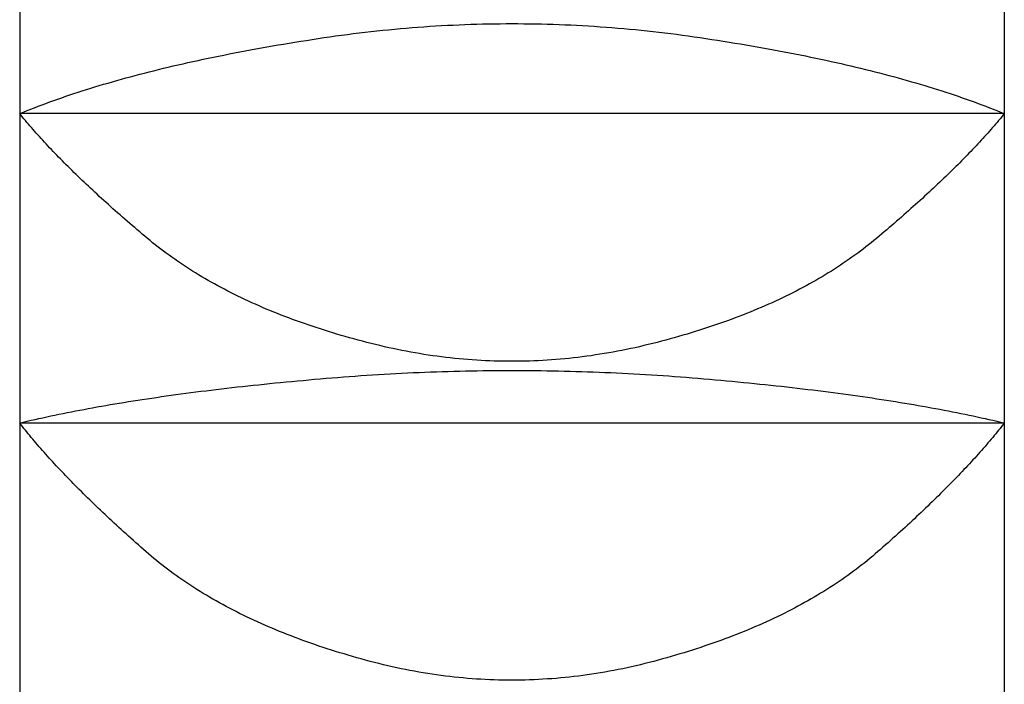
# Model space of a CAD drawing. Extents: x 784 to 1833, y -1199 to -921.
# Drawn here: x 1359 to 1360, y -1107 to -1107 of the extents above; entities that cross this region are included whole.
import ezdxf

# ---------------------------------------------------------------- set-up
doc = ezdxf.new("R2010")
doc.units = 0
for name, color, linetype in [('0_05__', 7, 'CONTINUOUS'), ('0_18', 7, 'CONTINUOUS'), ('__-1', 7, 'CONTINUOUS')]:
    doc.layers.add(name, color=color, linetype=linetype)

# ---------------------------------------------------------------- blocks, each defined once
blk = doc.blocks.new('____-118')
at = {"layer": '0_18', "color": 7, "linetype": 'CONTINUOUS'}
for p, q in [((3645.7911, 3852.9914), (3645.7911, 3852.1506)), ((3648.2911, 3852.9914), (3648.2911, 3852.1506)), ((3645.7911, 3852.1506), (3645.7911, 3851.3653)), ((3648.2911, 3852.1506), (3645.7911, 3852.1506)), ((3648.2911, 3852.1506), (3648.2911, 3851.3653)), ((3645.7911, 3851.3653), (3645.7911, 3850.6507)), ((3648.2911, 3851.3653), (3645.7911, 3851.3653)), ((3648.2911, 3851.3653), (3648.2911, 3850.6507))]:
    blk.add_line(p, q, dxfattribs=at)
at = {"layer": '0_18', "color": 7, "linetype": 'CONTINUOUS', "flags": 128}
for points in [[(3645.7911, 3852.1506), (3645.8004, 3852.1544), (3645.8097, 3852.1581), (3645.8192, 3852.1619), (3645.8287, 3852.1656), (3645.8383, 3852.1693), (3645.848, 3852.1729), (3645.8578, 3852.1766), (3645.8677, 3852.1802), (3645.8777, 3852.1838), (3645.8877, 3852.1873), (3645.8979, 3852.1909), (3645.9081, 3852.1944), (3645.9185, 3852.1979), (3645.9289, 3852.2013), (3645.9394, 3852.2048), (3645.95, 3852.2082), (3645.9607, 3852.2116), (3645.9715, 3852.215), (3645.9823, 3852.2183), (3645.9933, 3852.2216), (3646.0043, 3852.2249), (3646.0155, 3852.2282), (3646.0267, 3852.2314), (3646.038, 3852.2346), (3646.0494, 3852.2378), (3646.0609, 3852.241), (3646.0725, 3852.2441), (3646.0842, 3852.2473), (3646.0959, 3852.2504), (3646.1078, 3852.2534), (3646.1197, 3852.2565), (3646.1317, 3852.2595), (3646.1438, 3852.2625), (3646.156, 3852.2655), (3646.1683, 3852.2684), (3646.1807, 3852.2714), (3646.1932, 3852.2743), (3646.2058, 3852.2771), (3646.2184, 3852.28), (3646.2311, 3852.2828), (3646.244, 3852.2856), (3646.2569, 3852.2884), (3646.2699, 3852.2911), (3646.283, 3852.2939), (3646.2962, 3852.2966), (3646.3094, 3852.2993), (3646.3228, 3852.3019), (3646.3363, 3852.3045), (3646.3498, 3852.3071), (3646.3634, 3852.3097), (3646.3771, 3852.3123), (3646.391, 3852.3148), (3646.4049, 3852.3173), (3646.4188, 3852.3198), (3646.4329, 3852.3223), (3646.4471, 3852.3247), (3646.4613, 3852.3271), (3646.4757, 3852.3295), (3646.4901, 3852.3318), (3646.5046, 3852.3342), (3646.5192, 3852.3365), (3646.5339, 3852.3388), (3646.5487, 3852.341), (3646.5636, 3852.3433), (3646.5785, 3852.3455), (3646.5934, 3852.3476), (3646.6084, 3852.3496), (3646.6233, 3852.3516), (3646.6382, 3852.3535), (3646.6531, 3852.3554), (3646.6681, 3852.3571), (3646.683, 3852.3588), (3646.6979, 3852.3605), (3646.7128, 3852.362), (3646.7277, 3852.3635), (3646.7427, 3852.365), (3646.7576, 3852.3663), (3646.7725, 3852.3676), (3646.7874, 3852.3688), (3646.8024, 3852.37), (3646.8173, 3852.3711), (3646.8322, 3852.3721), (3646.8471, 3852.373), (3646.8621, 3852.3739), (3646.877, 3852.3747), (3646.8919, 3852.3754), (3646.9068, 3852.3761), (3646.9217, 3852.3767), (3646.9367, 3852.3772), (3646.9516, 3852.3776), (3646.9665, 3852.378), (3646.9814, 3852.3783), (3646.9964, 3852.3786), (3647.0113, 3852.3788), (3647.0262, 3852.3789), (3647.0411, 3852.3789), (3647.056, 3852.3789), (3647.071, 3852.3788), (3647.0859, 3852.3786), (3647.1008, 3852.3784), (3647.1157, 3852.3781), (3647.1307, 3852.3777), (3647.1456, 3852.3772), (3647.1605, 3852.3767), (3647.1754, 3852.3761), (3647.1904, 3852.3755), (3647.2053, 3852.3747), (3647.2202, 3852.374), (3647.2351, 3852.3731), (3647.25, 3852.3722), (3647.265, 3852.3711), (3647.2799, 3852.3701), (3647.2948, 3852.3689), (3647.3097, 3852.3677), (3647.3247, 3852.3664), (3647.3396, 3852.3651), (3647.3545, 3852.3637), (3647.3694, 3852.3622), (3647.3844, 3852.3606), (3647.3993, 3852.359), (3647.4142, 3852.3573), (3647.4291, 3852.3555), (3647.4441, 3852.3537), (3647.459, 3852.3518), (3647.4739, 3852.3498), (3647.4888, 3852.3478), (3647.5038, 3852.3456), (3647.5187, 3852.3435), (3647.5336, 3852.3412), (3647.5483, 3852.339), (3647.563, 3852.3367), (3647.5777, 3852.3344), (3647.5922, 3852.3321), (3647.6066, 3852.3297), (3647.621, 3852.3273), (3647.6352, 3852.3249), (3647.6494, 3852.3225), (3647.6635, 3852.32), (3647.6774, 3852.3176), (3647.6913, 3852.315), (3647.7051, 3852.3125), (3647.7189, 3852.31), (3647.7325, 3852.3074), (3647.746, 3852.3048), (3647.7595, 3852.3022), (3647.7729, 3852.2995), (3647.7861, 3852.2968), (3647.7993, 3852.2941), (3647.8124, 3852.2914), (3647.8254, 3852.2886), (3647.8383, 3852.2859), (3647.8512, 3852.2831), (3647.8639, 3852.2802), (3647.8765, 3852.2774), (3647.8891, 3852.2745), (3647.9016, 3852.2716), (3647.914, 3852.2687), (3647.9262, 3852.2657), (3647.9384, 3852.2627), (3647.9506, 3852.2597), (3647.9626, 3852.2567), (3647.9745, 3852.2537), (3647.9864, 3852.2506), (3647.9981, 3852.2475), (3648.0098, 3852.2444), (3648.0214, 3852.2412), (3648.0329, 3852.238), (3648.0443, 3852.2348), (3648.0556, 3852.2316), (3648.0668, 3852.2284), (3648.0779, 3852.2251), (3648.089, 3852.2218), (3648.0999, 3852.2185), (3648.1108, 3852.2151), (3648.1216, 3852.2117), (3648.1322, 3852.2083), (3648.1428, 3852.2049), (3648.1534, 3852.2015), (3648.1638, 3852.198), (3648.1741, 3852.1945), (3648.1843, 3852.191), (3648.1945, 3852.1874), (3648.2046, 3852.1839), (3648.2145, 3852.1803), (3648.2244, 3852.1766), (3648.2342, 3852.173), (3648.2439, 3852.1693), (3648.2535, 3852.1656), (3648.263, 3852.1619), (3648.2725, 3852.1582), (3648.2818, 3852.1544), (3648.2911, 3852.1506), (3648.2911, 3852.1506)], [(3648.2911, 3852.1506), (3648.2875, 3852.1462), (3648.2839, 3852.1418), (3648.2802, 3852.1374), (3648.2765, 3852.1329), (3648.2727, 3852.1284), (3648.2689, 3852.124), (3648.265, 3852.1195), (3648.2611, 3852.1149), (3648.2572, 3852.1104), (3648.2532, 3852.1059), (3648.2491, 3852.1013), (3648.245, 3852.0967), (3648.2409, 3852.0921), (3648.2367, 3852.0875), (3648.2324, 3852.0828), (3648.2281, 3852.0782), (3648.2238, 3852.0735), (3648.2194, 3852.0688), (3648.215, 3852.0641), (3648.2105, 3852.0594), (3648.206, 3852.0546), (3648.2014, 3852.0499), (3648.1968, 3852.0451), (3648.1921, 3852.0403), (3648.1874, 3852.0355), (3648.1826, 3852.0306), (3648.1778, 3852.0258), (3648.173, 3852.0209), (3648.1681, 3852.016), (3648.1631, 3852.0111), (3648.1581, 3852.0062), (3648.1531, 3852.0012), (3648.148, 3851.9963), (3648.1428, 3851.9913), (3648.1377, 3851.9863), (3648.1324, 3851.9813), (3648.1271, 3851.9763), (3648.1218, 3851.9712), (3648.1164, 3851.9662), (3648.111, 3851.9611), (3648.1055, 3851.956), (3648.1, 3851.9509), (3648.0944, 3851.9457), (3648.0888, 3851.9406), (3648.0832, 3851.9354), (3648.0775, 3851.9302), (3648.0717, 3851.925), (3648.0659, 3851.9198), (3648.06, 3851.9146), (3648.0541, 3851.9093), (3648.0482, 3851.904), (3648.0422, 3851.8987), (3648.0362, 3851.8934), (3648.0301, 3851.8881), (3648.0239, 3851.8828), (3648.0178, 3851.8774), (3648.0115, 3851.872), (3648.0053, 3851.8666), (3647.9989, 3851.8612), (3647.9926, 3851.8558), (3647.9861, 3851.8503), (3647.9797, 3851.8449), (3647.9732, 3851.8394), (3647.9666, 3851.8339), (3647.96, 3851.8284), (3647.9533, 3851.8229), (3647.9465, 3851.8175), (3647.9397, 3851.8122), (3647.9328, 3851.8068), (3647.9258, 3851.8015), (3647.9188, 3851.7963), (3647.9116, 3851.7911), (3647.9044, 3851.786), (3647.8972, 3851.7808), (3647.8898, 3851.7758), (3647.8824, 3851.7707), (3647.875, 3851.7658), (3647.8674, 3851.7608), (3647.8598, 3851.7559), (3647.8521, 3851.751), (3647.8443, 3851.7462), (3647.8365, 3851.7414), (3647.8286, 3851.7367), (3647.8206, 3851.732), (3647.8125, 3851.7274), (3647.8044, 3851.7228), (3647.7962, 3851.7182), (3647.7879, 3851.7137), (3647.7796, 3851.7092), (3647.7712, 3851.7047), (3647.7627, 3851.7003), (3647.7541, 3851.696), (3647.7455, 3851.6917), (3647.7368, 3851.6874), (3647.728, 3851.6832), (3647.7192, 3851.679), (3647.7103, 3851.6748), (3647.7013, 3851.6707), (3647.6922, 3851.6667), (3647.6831, 3851.6626), (3647.6739, 3851.6587), (3647.6646, 3851.6547), (3647.6553, 3851.6508), (3647.6459, 3851.647), (3647.6364, 3851.6432), (3647.6268, 3851.6394), (3647.6172, 3851.6357), (3647.6075, 3851.632), (3647.5977, 3851.6283), (3647.5879, 3851.6247), (3647.578, 3851.6212), (3647.568, 3851.6177), (3647.5579, 3851.6142), (3647.5478, 3851.6108), (3647.5376, 3851.6074), (3647.5273, 3851.604), (3647.5169, 3851.6007), (3647.5065, 3851.5974), (3647.496, 3851.5942), (3647.4855, 3851.591), (3647.4748, 3851.5879), (3647.4641, 3851.5848), (3647.4533, 3851.5818), (3647.4425, 3851.5787), (3647.4316, 3851.5758), (3647.4206, 3851.5728), (3647.4095, 3851.57), (3647.3984, 3851.5671), (3647.3872, 3851.5643), (3647.376, 3851.5616), (3647.3648, 3851.559), (3647.3537, 3851.5565), (3647.3425, 3851.5541), (3647.3313, 3851.5518), (3647.3202, 3851.5495), (3647.309, 3851.5473), (3647.2978, 3851.5453), (3647.2866, 3851.5433), (3647.2755, 3851.5414), (3647.2643, 3851.5396), (3647.2531, 3851.5379), (3647.2419, 3851.5362), (3647.2308, 3851.5347), (3647.2196, 3851.5332), (3647.2084, 3851.5319), (3647.1973, 3851.5306), (3647.1861, 3851.5294), (3647.1749, 3851.5283), (3647.1637, 3851.5273), (3647.1526, 3851.5263), (3647.1414, 3851.5255), (3647.1302, 3851.5247), (3647.1191, 3851.5241), (3647.1079, 3851.5235), (3647.0967, 3851.523), (3647.0855, 3851.5226), (3647.0744, 3851.5223), (3647.0632, 3851.5221), (3647.052, 3851.522), (3647.0409, 3851.5219), (3647.0297, 3851.522), (3647.0185, 3851.5221), (3647.0074, 3851.5223), (3646.9962, 3851.5226), (3646.985, 3851.523), (3646.9738, 3851.5235), (3646.9627, 3851.5241), (3646.9515, 3851.5247), (3646.9403, 3851.5255), (3646.9292, 3851.5263), (3646.918, 3851.5272), (3646.9068, 3851.5283), (3646.8957, 3851.5294), (3646.8845, 3851.5305), (3646.8733, 3851.5318), (3646.8621, 3851.5332), (3646.851, 3851.5346), (3646.8398, 3851.5362), (3646.8286, 3851.5378), (3646.8175, 3851.5395), (3646.8063, 3851.5413), (3646.7951, 3851.5432), (3646.784, 3851.5452), (3646.7728, 3851.5473), (3646.7616, 3851.5495), (3646.7505, 3851.5517), (3646.7393, 3851.554), (3646.7281, 3851.5565), (3646.717, 3851.559), (3646.7058, 3851.5616), (3646.6946, 3851.5643), (3646.6835, 3851.567), (3646.6723, 3851.5699), (3646.6613, 3851.5728), (3646.6503, 3851.5757), (3646.6394, 3851.5787), (3646.6285, 3851.5817), (3646.6177, 3851.5847), (3646.607, 3851.5878), (3646.5964, 3851.591), (3646.5858, 3851.5941), (3646.5754, 3851.5974), (3646.5649, 3851.6006), (3646.5546, 3851.6039), (3646.5443, 3851.6073), (3646.5341, 3851.6107), (3646.524, 3851.6141), (3646.5139, 3851.6176), (3646.504, 3851.6211), (3646.494, 3851.6246), (3646.4842, 3851.6282), (3646.4744, 3851.6319), (3646.4647, 3851.6356), (3646.4551, 3851.6393), (3646.4455, 3851.6431), (3646.4361, 3851.6469), (3646.4266, 3851.6507), (3646.4173, 3851.6546), (3646.408, 3851.6586), (3646.3988, 3851.6625), (3646.3897, 3851.6666), (3646.3807, 3851.6706), (3646.3717, 3851.6747), (3646.3628, 3851.6789), (3646.3539, 3851.6831), (3646.3452, 3851.6873), (3646.3365, 3851.6916), (3646.3278, 3851.6959), (3646.3193, 3851.7002), (3646.3108, 3851.7046), (3646.3024, 3851.7091), (3646.2941, 3851.7136), (3646.2858, 3851.7181), (3646.2776, 3851.7226), (3646.2695, 3851.7273), (3646.2614, 3851.7319), (3646.2534, 3851.7366), (3646.2455, 3851.7413), (3646.2377, 3851.7461), (3646.2299, 3851.7509), (3646.2222, 3851.7558), (3646.2146, 3851.7607), (3646.2071, 3851.7656), (3646.1996, 3851.7706), (3646.1922, 3851.7757), (3646.1848, 3851.7807), (3646.1776, 3851.7858), (3646.1704, 3851.791), (3646.1633, 3851.7962), (3646.1562, 3851.8014), (3646.1492, 3851.8067), (3646.1423, 3851.812), (3646.1355, 3851.8174), (3646.1287, 3851.8228), (3646.122, 3851.8283), (3646.1154, 3851.8338), (3646.1089, 3851.8393), (3646.1024, 3851.8447), (3646.0959, 3851.8502), (3646.0895, 3851.8557), (3646.0831, 3851.8611), (3646.0768, 3851.8665), (3646.0705, 3851.8719), (3646.0643, 3851.8773), (3646.0581, 3851.8827), (3646.052, 3851.888), (3646.0459, 3851.8933), (3646.0398, 3851.8986), (3646.0338, 3851.9039), (3646.0279, 3851.9092), (3646.022, 3851.9145), (3646.0162, 3851.9197), (3646.0104, 3851.9249), (3646.0046, 3851.9301), (3645.9989, 3851.9353), (3645.9932, 3851.9405), (3645.9876, 3851.9457), (3645.9821, 3851.9508), (3645.9765, 3851.9559), (3645.9711, 3851.961), (3645.9656, 3851.9661), (3645.9603, 3851.9712), (3645.9549, 3851.9762), (3645.9497, 3851.9812), (3645.9444, 3851.9862), (3645.9392, 3851.9912), (3645.9341, 3851.9962), (3645.929, 3852.0012), (3645.924, 3852.0061), (3645.919, 3852.011), (3645.914, 3852.0159), (3645.9091, 3852.0208), (3645.9043, 3852.0257), (3645.8995, 3852.0306), (3645.8947, 3852.0354), (3645.89, 3852.0402), (3645.8853, 3852.045), (3645.8807, 3852.0498), (3645.8761, 3852.0546), (3645.8716, 3852.0593), (3645.8671, 3852.064), (3645.8627, 3852.0688), (3645.8583, 3852.0735), (3645.854, 3852.0781), (3645.8497, 3852.0828), (3645.8455, 3852.0874), (3645.8413, 3852.0921), (3645.8371, 3852.0967), (3645.833, 3852.1013), (3645.829, 3852.1058), (3645.825, 3852.1104), (3645.821, 3852.1149), (3645.8171, 3852.1194), (3645.8133, 3852.1239), (3645.8094, 3852.1284), (3645.8057, 3852.1329), (3645.802, 3852.1373), (3645.7983, 3852.1418), (3645.7947, 3852.1462), (3645.7911, 3852.1506), (3645.7911, 3852.1506)], [(3645.7911, 3851.3653), (3645.8007, 3851.3675), (3645.8104, 3851.3698), (3645.8202, 3851.3721), (3645.83, 3851.3743), (3645.8399, 3851.3765), (3645.8499, 3851.3787), (3645.86, 3851.3809), (3645.8702, 3851.3831), (3645.8805, 3851.3853), (3645.8908, 3851.3874), (3645.9012, 3851.3895), (3645.9117, 3851.3917), (3645.9223, 3851.3938), (3645.9329, 3851.3958), (3645.9437, 3851.3979), (3645.9545, 3851.3999), (3645.9654, 3851.402), (3645.9764, 3851.404), (3645.9874, 3851.406), (3645.9986, 3851.4079), (3646.0098, 3851.4099), (3646.0211, 3851.4119), (3646.0325, 3851.4138), (3646.044, 3851.4157), (3646.0555, 3851.4176), (3646.0671, 3851.4195), (3646.0789, 3851.4213), (3646.0907, 3851.4232), (3646.1025, 3851.425), (3646.1145, 3851.4268), (3646.1265, 3851.4286), (3646.1386, 3851.4304), (3646.1508, 3851.4322), (3646.1631, 3851.4339), (3646.1755, 3851.4357), (3646.1879, 3851.4374), (3646.2004, 3851.4391), (3646.213, 3851.4408), (3646.2257, 3851.4424), (3646.2385, 3851.4441), (3646.2513, 3851.4457), (3646.2643, 3851.4473), (3646.2773, 3851.4489), (3646.2903, 3851.4505), (3646.3035, 3851.4521), (3646.3168, 3851.4536), (3646.3301, 3851.4552), (3646.3435, 3851.4567), (3646.357, 3851.4582), (3646.3706, 3851.4597), (3646.3842, 3851.4611), (3646.398, 3851.4626), (3646.4118, 3851.464), (3646.4257, 3851.4655), (3646.4397, 3851.4669), (3646.4537, 3851.4683), (3646.4679, 3851.4696), (3646.4821, 3851.471), (3646.4964, 3851.4723), (3646.5108, 3851.4736), (3646.5252, 3851.4749), (3646.5398, 3851.4762), (3646.5544, 3851.4775), (3646.5691, 3851.4788), (3646.5839, 3851.48), (3646.5986, 3851.4812), (3646.6134, 3851.4823), (3646.6281, 3851.4834), (3646.6429, 3851.4845), (3646.6576, 3851.4856), (3646.6724, 3851.4865), (3646.6871, 3851.4875), (3646.7019, 3851.4884), (3646.7166, 3851.4893), (3646.7314, 3851.4901), (3646.7461, 3851.4909), (3646.7609, 3851.4917), (3646.7756, 3851.4924), (3646.7904, 3851.4931), (3646.8051, 3851.4937), (3646.8199, 3851.4944), (3646.8346, 3851.4949), (3646.8494, 3851.4955), (3646.8641, 3851.4959), (3646.8789, 3851.4964), (3646.8936, 3851.4968), (3646.9084, 3851.4972), (3646.9231, 3851.4975), (3646.9379, 3851.4978), (3646.9526, 3851.4981), (3646.9674, 3851.4983), (3646.9821, 3851.4984), (3646.9969, 3851.4986), (3647.0116, 3851.4987), (3647.0264, 3851.4987), (3647.0411, 3851.4988), (3647.0559, 3851.4988), (3647.0706, 3851.4987), (3647.0854, 3851.4986), (3647.1001, 3851.4985), (3647.1149, 3851.4983), (3647.1296, 3851.4981), (3647.1444, 3851.4978), (3647.1591, 3851.4975), (3647.1739, 3851.4972), (3647.1886, 3851.4968), (3647.2033, 3851.4964), (3647.2181, 3851.496), (3647.2328, 3851.4955), (3647.2476, 3851.495), (3647.2623, 3851.4944), (3647.2771, 3851.4938), (3647.2918, 3851.4932), (3647.3066, 3851.4925), (3647.3213, 3851.4918), (3647.3361, 3851.491), (3647.3508, 3851.4902), (3647.3656, 3851.4894), (3647.3803, 3851.4885), (3647.3951, 3851.4876), (3647.4098, 3851.4867), (3647.4246, 3851.4857), (3647.4393, 3851.4846), (3647.4541, 3851.4836), (3647.4688, 3851.4825), (3647.4836, 3851.4813), (3647.4983, 3851.4801), (3647.5131, 3851.4789), (3647.5278, 3851.4776), (3647.5424, 3851.4764), (3647.557, 3851.4751), (3647.5714, 3851.4738), (3647.5858, 3851.4725), (3647.6001, 3851.4711), (3647.6144, 3851.4698), (3647.6285, 3851.4684), (3647.6426, 3851.467), (3647.6565, 3851.4656), (3647.6704, 3851.4642), (3647.6843, 3851.4628), (3647.698, 3851.4613), (3647.7117, 3851.4599), (3647.7252, 3851.4584), (3647.7387, 3851.4569), (3647.7521, 3851.4553), (3647.7655, 3851.4538), (3647.7787, 3851.4523), (3647.7919, 3851.4507), (3647.805, 3851.4491), (3647.818, 3851.4475), (3647.8309, 3851.4459), (3647.8438, 3851.4443), (3647.8565, 3851.4426), (3647.8692, 3851.4409), (3647.8818, 3851.4393), (3647.8943, 3851.4376), (3647.9068, 3851.4358), (3647.9191, 3851.4341), (3647.9314, 3851.4323), (3647.9436, 3851.4306), (3647.9557, 3851.4288), (3647.9677, 3851.427), (3647.9797, 3851.4252), (3647.9916, 3851.4233), (3648.0034, 3851.4215), (3648.0151, 3851.4196), (3648.0267, 3851.4177), (3648.0383, 3851.4158), (3648.0497, 3851.4139), (3648.0611, 3851.412), (3648.0724, 3851.41), (3648.0836, 3851.4081), (3648.0948, 3851.4061), (3648.1058, 3851.4041), (3648.1168, 3851.4021), (3648.1277, 3851.4), (3648.1385, 3851.398), (3648.1493, 3851.3959), (3648.1599, 3851.3938), (3648.1705, 3851.3917), (3648.181, 3851.3896), (3648.1914, 3851.3875), (3648.2017, 3851.3853), (3648.212, 3851.3832), (3648.2222, 3851.381), (3648.2323, 3851.3788), (3648.2423, 3851.3766), (3648.2522, 3851.3743), (3648.262, 3851.3721), (3648.2718, 3851.3698), (3648.2815, 3851.3675), (3648.2911, 3851.3653), (3648.2911, 3851.3653)], [(3648.2911, 3851.3653), (3648.2876, 3851.3607), (3648.284, 3851.3562), (3648.2804, 3851.3517), (3648.2767, 3851.3471), (3648.273, 3851.3425), (3648.2692, 3851.3379), (3648.2654, 3851.3333), (3648.2616, 3851.3287), (3648.2576, 3851.324), (3648.2537, 3851.3194), (3648.2497, 3851.3147), (3648.2456, 3851.31), (3648.2416, 3851.3052), (3648.2374, 3851.3005), (3648.2332, 3851.2957), (3648.229, 3851.2909), (3648.2247, 3851.2861), (3648.2204, 3851.2813), (3648.216, 3851.2764), (3648.2116, 3851.2716), (3648.2071, 3851.2667), (3648.2026, 3851.2618), (3648.198, 3851.2569), (3648.1934, 3851.2519), (3648.1887, 3851.247), (3648.184, 3851.242), (3648.1793, 3851.237), (3648.1745, 3851.232), (3648.1696, 3851.227), (3648.1647, 3851.2219), (3648.1598, 3851.2168), (3648.1548, 3851.2117), (3648.1498, 3851.2066), (3648.1447, 3851.2015), (3648.1395, 3851.1963), (3648.1344, 3851.1912), (3648.1291, 3851.186), (3648.1239, 3851.1808), (3648.1185, 3851.1756), (3648.1132, 3851.1703), (3648.1078, 3851.1651), (3648.1023, 3851.1598), (3648.0968, 3851.1545), (3648.0912, 3851.1492), (3648.0856, 3851.1438), (3648.08, 3851.1385), (3648.0743, 3851.1331), (3648.0685, 3851.1277), (3648.0627, 3851.1223), (3648.0569, 3851.1168), (3648.051, 3851.1114), (3648.0451, 3851.1059), (3648.0391, 3851.1004), (3648.0331, 3851.0949), (3648.027, 3851.0894), (3648.0208, 3851.0839), (3648.0147, 3851.0783), (3648.0085, 3851.0727), (3648.0022, 3851.0671), (3647.9959, 3851.0615), (3647.9895, 3851.0558), (3647.9831, 3851.0502), (3647.9767, 3851.0445), (3647.9702, 3851.0388), (3647.9636, 3851.0331), (3647.957, 3851.0275), (3647.9502, 3851.0219), (3647.9435, 3851.0163), (3647.9366, 3851.0108), (3647.9297, 3851.0053), (3647.9227, 3850.9999), (3647.9156, 3850.9945), (3647.9084, 3850.9891), (3647.9012, 3850.9838), (3647.8939, 3850.9786), (3647.8865, 3850.9734), (3647.8791, 3850.9682), (3647.8715, 3850.963), (3647.8639, 3850.9579), (3647.8563, 3850.9529), (3647.8485, 3850.9479), (3647.8407, 3850.9429), (3647.8328, 3850.938), (3647.8248, 3850.9331), (3647.8168, 3850.9283), (3647.8087, 3850.9235), (3647.8005, 3850.9187), (3647.7922, 3850.914), (3647.7839, 3850.9094), (3647.7755, 3850.9047), (3647.767, 3850.9002), (3647.7584, 3850.8956), (3647.7498, 3850.8911), (3647.7411, 3850.8867), (3647.7323, 3850.8822), (3647.7235, 3850.8779), (3647.7145, 3850.8735), (3647.7055, 3850.8693), (3647.6965, 3850.865), (3647.6873, 3850.8608), (3647.6781, 3850.8567), (3647.6688, 3850.8525), (3647.6594, 3850.8485), (3647.65, 3850.8444), (3647.6404, 3850.8404), (3647.6309, 3850.8365), (3647.6212, 3850.8326), (3647.6114, 3850.8287), (3647.6016, 3850.8249), (3647.5917, 3850.8211), (3647.5818, 3850.8174), (3647.5717, 3850.8137), (3647.5616, 3850.8101), (3647.5514, 3850.8065), (3647.5412, 3850.8029), (3647.5308, 3850.7994), (3647.5204, 3850.7959), (3647.5099, 3850.7925), (3647.4994, 3850.7891), (3647.4888, 3850.7857), (3647.4781, 3850.7824), (3647.4673, 3850.7791), (3647.4564, 3850.7759), (3647.4455, 3850.7727), (3647.4345, 3850.7696), (3647.4234, 3850.7665), (3647.4123, 3850.7634), (3647.4011, 3850.7604), (3647.3898, 3850.7575), (3647.3785, 3850.7546), (3647.3673, 3850.7519), (3647.356, 3850.7492), (3647.3448, 3850.7466), (3647.3335, 3850.7442), (3647.3223, 3850.7418), (3647.311, 3850.7395), (3647.2997, 3850.7373), (3647.2885, 3850.7352), (3647.2772, 3850.7332), (3647.266, 3850.7313), (3647.2547, 3850.7294), (3647.2435, 3850.7277), (3647.2322, 3850.7261), (3647.2209, 3850.7245), (3647.2097, 3850.7231), (3647.1984, 3850.7217), (3647.1872, 3850.7205), (3647.1759, 3850.7193), (3647.1647, 3850.7182), (3647.1534, 3850.7172), (3647.1421, 3850.7164), (3647.1309, 3850.7156), (3647.1196, 3850.7149), (3647.1084, 3850.7143), (3647.0971, 3850.7137), (3647.0859, 3850.7133), (3647.0746, 3850.713), (3647.0634, 3850.7128), (3647.0521, 3850.7126), (3647.0409, 3850.7126), (3647.0296, 3850.7126), (3647.0183, 3850.7128), (3647.0071, 3850.713), (3646.9958, 3850.7133), (3646.9846, 3850.7137), (3646.9733, 3850.7142), (3646.9621, 3850.7148), (3646.9508, 3850.7155), (3646.9396, 3850.7163), (3646.9283, 3850.7172), (3646.9171, 3850.7182), (3646.9058, 3850.7193), (3646.8945, 3850.7204), (3646.8833, 3850.7217), (3646.872, 3850.7231), (3646.8608, 3850.7245), (3646.8495, 3850.7261), (3646.8383, 3850.7277), (3646.827, 3850.7294), (3646.8158, 3850.7312), (3646.8045, 3850.7331), (3646.7933, 3850.7352), (3646.782, 3850.7373), (3646.7708, 3850.7395), (3646.7595, 3850.7417), (3646.7483, 3850.7441), (3646.737, 3850.7466), (3646.7257, 3850.7492), (3646.7145, 3850.7518), (3646.7032, 3850.7546), (3646.692, 3850.7574), (3646.6807, 3850.7604), (3646.6695, 3850.7634), (3646.6584, 3850.7664), (3646.6473, 3850.7695), (3646.6363, 3850.7727), (3646.6254, 3850.7758), (3646.6146, 3850.7791), (3646.6038, 3850.7823), (3646.5931, 3850.7856), (3646.5825, 3850.789), (3646.5719, 3850.7924), (3646.5614, 3850.7958), (3646.551, 3850.7993), (3646.5407, 3850.8028), (3646.5305, 3850.8064), (3646.5203, 3850.81), (3646.5102, 3850.8136), (3646.5001, 3850.8173), (3646.4902, 3850.8211), (3646.4803, 3850.8248), (3646.4705, 3850.8286), (3646.4607, 3850.8325), (3646.4511, 3850.8364), (3646.4415, 3850.8404), (3646.432, 3850.8443), (3646.4225, 3850.8484), (3646.4132, 3850.8524), (3646.4039, 3850.8566), (3646.3946, 3850.8607), (3646.3855, 3850.8649), (3646.3764, 3850.8692), (3646.3674, 3850.8734), (3646.3585, 3850.8778), (3646.3496, 3850.8821), (3646.3409, 3850.8866), (3646.3322, 3850.891), (3646.3235, 3850.8955), (3646.315, 3850.9), (3646.3065, 3850.9046), (3646.2981, 3850.9093), (3646.2898, 3850.9139), (3646.2815, 3850.9186), (3646.2733, 3850.9234), (3646.2652, 3850.9282), (3646.2572, 3850.933), (3646.2492, 3850.9379), (3646.2413, 3850.9428), (3646.2335, 3850.9478), (3646.2257, 3850.9528), (3646.2181, 3850.9578), (3646.2105, 3850.9629), (3646.203, 3850.9681), (3646.1955, 3850.9732), (3646.1881, 3850.9785), (3646.1808, 3850.9837), (3646.1736, 3850.989), (3646.1664, 3850.9944), (3646.1594, 3850.9998), (3646.1524, 3851.0052), (3646.1454, 3851.0107), (3646.1386, 3851.0162), (3646.1318, 3851.0218), (3646.1251, 3851.0274), (3646.1185, 3851.033), (3646.1119, 3851.0387), (3646.1054, 3851.0444), (3646.0989, 3851.0501), (3646.0925, 3851.0557), (3646.0862, 3851.0614), (3646.0799, 3851.067), (3646.0736, 3851.0726), (3646.0674, 3851.0782), (3646.0612, 3851.0838), (3646.0551, 3851.0893), (3646.049, 3851.0948), (3646.043, 3851.1003), (3646.037, 3851.1058), (3646.0311, 3851.1113), (3646.0252, 3851.1168), (3646.0193, 3851.1222), (3646.0135, 3851.1276), (3646.0078, 3851.133), (3646.0021, 3851.1384), (3645.9964, 3851.1437), (3645.9908, 3851.1491), (3645.9853, 3851.1544), (3645.9798, 3851.1597), (3645.9743, 3851.165), (3645.9689, 3851.1702), (3645.9635, 3851.1755), (3645.9582, 3851.1807), (3645.9529, 3851.1859), (3645.9477, 3851.1911), (3645.9425, 3851.1963), (3645.9374, 3851.2014), (3645.9323, 3851.2066), (3645.9273, 3851.2117), (3645.9223, 3851.2168), (3645.9174, 3851.2218), (3645.9125, 3851.2269), (3645.9076, 3851.2319), (3645.9028, 3851.2369), (3645.8981, 3851.2419), (3645.8934, 3851.2469), (3645.8887, 3851.2519), (3645.8841, 3851.2568), (3645.8795, 3851.2617), (3645.875, 3851.2667), (3645.8705, 3851.2715), (3645.8661, 3851.2764), (3645.8618, 3851.2812), (3645.8574, 3851.2861), (3645.8531, 3851.2909), (3645.8489, 3851.2957), (3645.8447, 3851.3004), (3645.8406, 3851.3052), (3645.8365, 3851.3099), (3645.8325, 3851.3146), (3645.8285, 3851.3193), (3645.8245, 3851.324), (3645.8206, 3851.3287), (3645.8168, 3851.3333), (3645.8129, 3851.3379), (3645.8092, 3851.3425), (3645.8055, 3851.3471), (3645.8018, 3851.3517), (3645.7982, 3851.3562), (3645.7946, 3851.3607), (3645.7911, 3851.3653), (3645.7911, 3851.3653)]]:
    blk.add_lwpolyline(points, dxfattribs=at)
blk = doc.blocks.new('_1_10_____-3_2D')
at = {"layer": '0_05__', "color": 7}
blk.add_blockref('____-118', (0, 0), dxfattribs=at)

msp = doc.modelspace()

# ---------------------------------------------------------------- block references
at = {"layer": '__-1', "xscale": 0.1, "yscale": 0.1, "zscale": 0.1}
msp.add_blockref('_1_10_____-3_2D', (994.80876, -1492.16697), dxfattribs=at)

doc.saveas('drawing.dxf')
